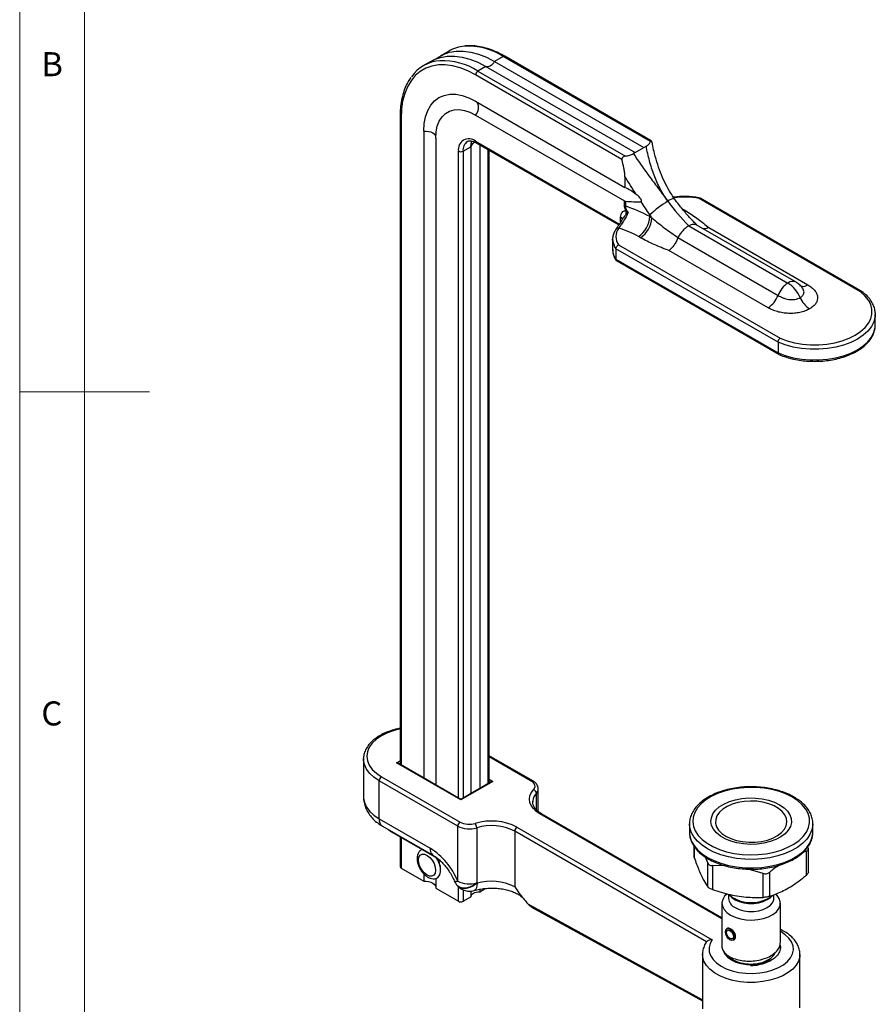
# Model space of a CAD drawing. Units: millimetres. Extents: x 5 to 296, y 5 to 205.
# Drawn here: x 5 to 71, y 58 to 134 of the extents above; entities that cross this region are included whole.
import ezdxf

# ---------------------------------------------------------------- set-up
doc = ezdxf.new("R2010")
doc.units = ezdxf.units.MM
doc.styles.add('SLDTEXTSTYLE0', font='TXT', dxfattribs={"width": 0.75})

msp = doc.modelspace()

# ---------------------------------------------------------------- linework, layer by layer
at = {"color": 7, "linetype": 'Continuous', "lineweight": 18}
for p, q in [((5, 205), (5, 5)), ((10, 200), (10, 10)), ((5, 105), (15, 105))]:
    msp.add_line(p, q, dxfattribs=at)
at = {"color": 7, "linetype": 'Continuous', "lineweight": 25}
for p, q in [((38.0385, 131.2532), (37.3771, 130.8713)), ((36.6972, 130.4788), (36.094, 130.1306)), ((42.2257, 130.8385), (41.5643, 130.4567)), ((41.5643, 130.4567), (53.0548, 123.8234)), ((53.5742, 124.2872), (42.2257, 130.8385)), ((53.6266, 124.3414), (42.3507, 130.8509)), ((40.8844, 130.0642), (40.2812, 129.716)), ((40.2812, 129.716), (51.6297, 123.1646)), ((40.8844, 130.0642), (52.3749, 123.4309)), ((51.3693, 122.9067), (40.1044, 129.4098)), ((40.1044, 127.3899), (51.5949, 120.7566)), ((34.2859, 126.1941), (34.2859, 76.3146)), ((40.1044, 126.3263), (51.5668, 119.7092)), ((36.1083, 125.0823), (36.1083, 75.2625)), ((37.0294, 124.5506), (37.0294, 74.7308)), ((39.1321, 123.5408), (39.7353, 123.889)), ((39.7353, 123.889), (39.7353, 74.0693)), ((40.1562, 124.1919), (51.1267, 117.8588)), ((40.4152, 124.0424), (40.4152, 74.4618)), ((41.1499, 74.8859), (41.1499, 123.6183)), ((52.3749, 123.4309), (53.0548, 123.8234)), ((53.0548, 123.8234), (53.238, 123.9292)), ((53.6674, 124.2333), (53.7276, 123.9503)), ((52.3749, 123.4309), (52.2498, 123.3587)), ((51.5949, 121.6007), (51.5949, 120.7566)), ((69.7365, 112.711), (57.3019, 119.8893)), ((69.8701, 112.7184), (57.4019, 119.9162)), ((51.5668, 119.3224), (51.5668, 119.7092)), ((51.6297, 119.6901), (51.6297, 119.296)), ((51.421, 118.3198), (51.4215, 118.3218)), ((53.516, 118.6276), (53.516, 118.5033)), ((53.516, 118.5033), (53.676, 118.4109)), ((56.1676, 119.0134), (56.3277, 118.921)), ((50.9202, 117.5584), (50.9171, 117.5541)), ((56.5138, 117.7932), (64.1481, 113.386)), ((64.7731, 113.4479), (57.0919, 117.8821)), ((58.0447, 117.6563), (65.6791, 113.2491)), ((52.7921, 116.88), (52.6321, 116.9724)), ((55.6725, 116.8847), (63.3827, 112.4337)), ((50.6506, 116.7569), (50.6506, 115.9404)), ((63.3848, 108.826), (50.9023, 116.0319)), ((50.9023, 116.0319), (50.9023, 115.2154)), ((51.1147, 116.3176), (63.5493, 109.1392)), ((50.6509, 115.9664), (50.6506, 115.9404)), ((62.6172, 111.4815), (54.9829, 115.8887)), ((50.9023, 115.2154), (63.3848, 108.0094)), ((50.9647, 115.0948), (63.4329, 107.8971)), ((70.8699, 111.0822), (70.8737, 110.9737)), ((70.8737, 110.1571), (70.8737, 110.9737)), ((63.3848, 108.826), (63.3848, 108.0094)), ((31.4716, 76.7403), (31.4719, 76.7705)), ((31.4716, 76.7403), (31.4716, 73.813)), ((44.5058, 75.0494), (41.1499, 76.9867)), ((38.9553, 73.5767), (34.0056, 76.4342)), ((38.9553, 73.619), (34.1306, 76.4043)), ((32.8565, 75.3626), (38.9007, 71.8734)), ((38.7239, 71.5672), (32.6798, 75.0564)), ((32.6798, 72.1292), (32.6798, 75.0564)), ((41.4302, 75.0055), (38.9553, 73.5767)), ((41.3052, 74.9756), (38.9553, 73.619)), ((44.9237, 72.6994), (44.9237, 74.4247)), ((38.9553, 73.5767), (38.9553, 73.619)), ((32.6798, 72.1292), (36.6008, 69.8656)), ((59.0676, 64.4999), (45.1791, 72.5176)), ((32.9387, 71.5569), (36.8687, 69.2882)), ((38.7239, 67.3303), (38.7239, 71.5672)), ((40.1858, 71.4377), (40.1858, 67.2008)), ((43.2864, 71.4847), (58.3124, 62.8104)), ((56.5676, 71.7434), (56.5676, 71.0901)), ((56.5685, 71.6888), (56.5676, 71.7434)), ((66.0676, 71.7434), (66.0673, 71.7162)), ((66.0676, 71.0901), (66.0676, 71.7434)), ((33.6222, 71.1275), (37.1493, 69.0914)), ((34.2859, 70.7444), (34.2859, 68.4238)), ((57.8784, 62.6526), (43.1096, 71.1785)), ((43.1096, 71.1785), (43.1096, 66.8917)), ((56.5676, 71.0901), (56.571, 70.9857)), ((66.0652, 71.0035), (66.0676, 71.0901)), ((56.9135, 70.0284), (56.9135, 69.2252)), ((65.7216, 68.0189), (65.7216, 69.8327)), ((56.9306, 69.1332), (56.9167, 69.2254)), ((57.9778, 68.7271), (57.812, 69.1646)), ((65.5753, 69.6449), (65.313, 69.5496)), ((65.5753, 67.7976), (65.5753, 69.6449)), ((34.3591, 68.3218), (36.1083, 67.312)), ((57.9778, 66.8798), (57.9778, 68.7271)), ((59.3099, 68.5105), (58.3314, 68.5231)), ((58.3314, 68.5231), (58.3314, 66.6758)), ((62.2355, 67.9199), (61.076, 68.2503)), ((36.1083, 67.8914), (36.1083, 67.312)), ((37.0294, 67.5389), (37.0294, 66.7803)), ((62.2355, 66.0726), (62.2355, 67.9199)), ((62.7184, 67.9947), (62.7184, 66.1474)), ((37.0294, 66.7803), (38.7786, 65.7705)), ((38.7152, 66.9653), (38.7188, 66.9607)), ((40.1858, 67.2008), (40.2103, 67.1581)), ((40.4152, 66.5112), (40.841, 66.7571)), ((39.1321, 65.7705), (39.7353, 66.1187)), ((39.7353, 66.5548), (39.7353, 66.1187)), ((40.4152, 66.6969), (40.4152, 66.5112)), ((59.5676, 66.2988), (59.9433, 66.0382)), ((59.5676, 66.2988), (59.5676, 66.0003)), ((63.0676, 66.0003), (63.0676, 66.2782)), ((44.3956, 65.3334), (57.5676, 58.1034)), ((59.0676, 65.628), (59.0676, 62.3196)), ((63.5676, 62.6258), (63.5676, 65.628)), ((59.5239, 63.6996), (59.4328, 63.647)), ((59.933, 62.781), (60.0277, 62.8358)), ((63.5676, 62.096), (63.5676, 62.2528)), ((57.5676, 61.6877), (57.5676, 57.4837)), ((65.0676, 57.576), (65.0676, 61.6877))]:
    msp.add_line(p, q, dxfattribs=at)
at = {"color": 8, "linetype": 'Continuous', "lineweight": 25}
for p, q in [((34.3591, 126.092), (34.3591, 76.2723)), ((40.1044, 124.3064), (51.168, 117.9195)), ((41.0766, 74.8436), (41.0766, 123.6606)), ((38.7786, 73.7211), (38.7786, 123.5408)), ((39.1321, 123.5408), (39.1321, 73.7211)), ((51.2663, 118.0721), (51.2663, 118.4532)), ((56.3277, 118.921), (56.1938, 118.8555)), ((34.0056, 76.4342), (34.2859, 76.596)), ((44.3808, 75.037), (41.1499, 76.9022)), ((34.2859, 76.3919), (34.219, 76.3532)), ((41.1499, 75.1673), (41.4302, 75.0055)), ((41.2168, 74.9245), (41.1499, 74.9632)), ((44.782, 72.8218), (44.782, 74.091)), ((59.0676, 64.4154), (45.0541, 72.5052)), ((34.3591, 70.7021), (34.3591, 68.3218)), ((56.9306, 70.0033), (56.9306, 69.1332)), ((38.7786, 65.7705), (38.7786, 66.9001)), ((39.1321, 66.6614), (39.1321, 65.7705)), ((44.1287, 65.566), (57.5676, 58.1895))]:
    msp.add_line(p, q, dxfattribs=at)
at = {"color": 7, "linetype": 'Continuous', "lineweight": 25, "flags": 128}
for points in [[(37.051, 130.6511), (37.1634, 130.7346), (37.6017, 130.9878), (38.0834, 131.1601), (38.6033, 131.2499), (39.1556, 131.256), (39.7343, 131.1784), (40.333, 131.0181), (40.9453, 130.7766), (41.5643, 130.4567)], [(36.6972, 130.4788), (36.9218, 130.5953), (37.4035, 130.7676), (37.9234, 130.8574), (38.4757, 130.8635), (39.0544, 130.7859), (39.6531, 130.6256), (40.2654, 130.3841), (40.8844, 130.0642)], [(41.5643, 130.4567), (41.4914, 130.3456), (41.4083, 130.2463), (41.3181, 130.1627), (41.2243, 130.0979), (41.1305, 130.0544), (41.0404, 130.0339), (40.9572, 130.0372), (40.8844, 130.0642)], [(40.1044, 129.4098), (39.5038, 129.7201), (38.9099, 129.9544), (38.329, 130.11), (37.7676, 130.1852), (37.2318, 130.1793), (36.7274, 130.0922), (36.2601, 129.925), (35.8348, 129.6794), (35.4564, 129.3582), (35.1288, 128.9649), (34.8558, 128.5038), (34.6403, 127.9799), (34.4847, 127.3989), (34.3906, 126.7674), (34.3591, 126.092)], [(36.1083, 125.0823), (36.1425, 125.6648), (36.2445, 126.198), (36.4125, 126.6726), (36.6437, 127.0804), (36.9341, 127.4147), (37.2787, 127.6695), (37.6717, 127.8406), (38.1063, 127.9251), (38.5752, 127.9214), (39.0701, 127.8297), (39.5828, 127.6515), (40.1044, 127.3899)], [(37.0294, 124.5506), (37.0607, 125.0378), (37.1539, 125.4791), (37.3072, 125.8652), (37.5175, 126.1885), (37.7804, 126.4423), (38.0907, 126.6215), (38.4419, 126.7223), (38.827, 126.7428), (39.238, 126.6826), (39.6668, 126.5428), (40.1044, 126.3263)], [(39.7353, 123.889), (39.7574, 124.1351), (39.8137, 124.3254)], [(50.6528, 116.6888), (50.6507, 116.7476), (50.6506, 116.7569)], [(63.5493, 109.1392), (64.0797, 108.9415), (64.6536, 108.7895), (65.2591, 108.6862), (65.884, 108.6338), (66.5154, 108.6333), (67.1405, 108.6848), (67.7465, 108.7873), (68.321, 108.9385), (68.8523, 109.1355), (69.3295, 109.3741), (69.743, 109.6496), (70.0842, 109.9564), (70.3462, 110.288), (70.5236, 110.6378), (70.6128, 110.9987), (70.612, 111.3632), (70.5213, 111.7239), (70.3424, 112.0735), (70.079, 112.4048), (69.7365, 112.711)], [(45.0541, 72.5052), (44.772, 72.6962), (44.5455, 72.9104), (44.3803, 73.1426), (44.2805, 73.3868), (44.2487, 73.6372), (44.2856, 73.8872), (44.3904, 74.1308), (44.5603, 74.3619)], [(44.5603, 74.3619), (44.6221, 74.4459), (44.6602, 74.5344), (44.6736, 74.6254), (44.6621, 74.7164), (44.6258, 74.8052), (44.5657, 74.8897), (44.4834, 74.9676), (44.3808, 75.037)], [(64.4986, 73.785), (64.0247, 74.0226), (63.4981, 74.22), (62.929, 74.373), (62.3286, 74.4789), (61.7085, 74.5355), (61.0807, 74.5417), (60.4576, 74.4974), (59.8513, 74.4035), (59.2734, 74.2618), (58.7354, 74.075), (58.2476, 73.8469), (57.8196, 73.5818), (57.4596, 73.2848), (57.1748, 72.9618), (56.9706, 72.6191), (56.851, 72.2633), (56.8183, 71.9014), (56.8732, 71.5404), (57.0146, 71.1872), (57.2398, 70.8489), (57.5443, 70.532), (57.9223, 70.2426), (58.3663, 69.9864), (58.8678, 69.7684), (59.417, 69.5928), (60.0032, 69.463), (60.6149, 69.3816), (61.2404, 69.3501), (61.8673, 69.3692), (62.4835, 69.4384), (63.0771, 69.5565), (63.6364, 69.7211), (64.1505, 69.9291), (64.6096, 70.1764), (65.0045, 70.4581), (65.3277, 70.7688), (65.5728, 71.1025), (65.7352, 71.4526), (65.8115, 71.8123), (65.8003, 72.1747), (65.7019, 72.5326), (65.5182, 72.8792), (65.2527, 73.2076), (64.9106, 73.5115), (64.4986, 73.785)], [(63.509, 73.2133), (63.848, 72.9813), (64.1143, 72.7196), (64.3, 72.4356), (64.4, 72.1376), (64.4114, 71.8341), (64.3337, 71.5339), (64.1692, 71.2456), (63.9227, 70.9775), (63.6013, 70.7373), (63.2141, 70.5319), (62.7725, 70.3672), (62.2889, 70.248), (61.7774, 70.1777), (61.2527, 70.1583), (60.7298, 70.1904), (60.2239, 70.273), (59.7494, 70.4038), (59.32, 70.579), (58.9481, 70.7935), (58.6444, 71.0413), (58.4176, 71.3151), (58.2742, 71.6072), (58.2183, 71.909), (58.2516, 72.2119), (58.3731, 72.5072), (58.5793, 72.7865), (58.8643, 73.0415), (59.2199, 73.2651), (59.6358, 73.4508), (60.1001, 73.5933), (60.5994, 73.6884), (61.1194, 73.7334), (61.6451, 73.7271), (62.1613, 73.6695), (62.6533, 73.5624), (63.1069, 73.4089), (63.509, 73.2133)], [(44.5021, 73.4988), (44.4987, 73.4322), (44.4987, 73.4236)], [(59.3736, 70.7838), (59.7522, 70.6014), (60.181, 70.4611), (60.6464, 70.3671), (61.1334, 70.3227), (61.6263, 70.3292), (62.1093, 70.3863), (62.5668, 70.4924), (62.9841, 70.6439), (63.348, 70.8359), (63.6465, 71.0624), (63.8702, 71.3161), (64.0118, 71.5887), (64.0669, 71.8715), (64.0336, 72.1555), (63.913, 72.4314), (63.709, 72.6905), (63.4281, 72.9244), (63.0794, 73.1256), (62.674, 73.2877), (62.2251, 73.4053), (61.747, 73.4747), (61.2551, 73.4938), (60.7652, 73.4619), (60.293, 73.3799), (59.8538, 73.2506), (59.4616, 73.0782), (59.1291, 72.868), (58.8669, 72.627), (58.6835, 72.3628), (58.5848, 72.084), (58.5739, 71.7994), (58.6511, 71.5183), (58.8141, 71.2497), (59.0575, 71.0022), (59.3736, 70.7838)], [(35.9803, 69.7663), (35.9012, 69.7301), (35.8233, 69.6709)], [(36.376, 69.3118), (36.5801, 69.1497), (36.7623, 68.9295), (36.9048, 68.6729), (36.9937, 68.4049), (37.0202, 68.1518), (36.9818, 67.9383), (36.8823, 67.7854), (36.7313, 67.708), (36.5436, 67.7137), (36.3377, 67.8019), (36.1337, 67.964), (35.9514, 68.1842), (35.8089, 68.4408), (35.72, 68.7088), (35.6935, 68.9619), (35.7319, 69.1754), (35.8314, 69.3283), (35.9824, 69.4057), (36.1701, 69.4001), (36.376, 69.3118)], [(37.0604, 67.5393), (37.0616, 67.5397), (37.2301, 67.6391), (37.3464, 67.8137), (37.4019, 68.0508), (37.3924, 68.3327), (37.3188, 68.6384), (37.1863, 68.9453), (37.0725, 69.1357)], [(36.1083, 67.312), (36.2974, 67.3162), (36.4829, 67.2949), (36.6547, 67.2491), (36.8033, 67.1815), (36.9205, 67.0957), (36.9997, 66.9966), (37.0294, 66.9252)], [(39.7353, 66.1187), (39.7484, 66.1953), (39.7871, 66.2689), (39.8499, 66.3368), (39.9345, 66.3963), (40.0375, 66.4451), (40.155, 66.4814), (40.2826, 66.5037), (40.4152, 66.5112)], [(59.4567, 66.3582), (59.2728, 66.17), (59.1257, 65.9213), (59.0683, 65.6606), (59.103, 65.3985), (59.2284, 65.1459), (59.4393, 64.9129), (59.7271, 64.7093)], [(59.7271, 64.7093), (60.08, 64.5433), (60.4836, 64.4217), (60.9213, 64.3494), (61.3752, 64.3296), (61.8268, 64.3628), (62.2576, 64.4479), (62.6498, 64.5813), (62.9876, 64.7576), (63.2569, 64.9694), (63.4469, 65.2083), (63.5496, 65.4643), (63.561, 65.727), (63.4806, 65.9857), (63.3116, 66.2298), (63.2037, 66.3363)], [(59.7563, 66.1564), (59.8361, 66.0749), (60.0805, 65.8981)], [(60.0805, 65.8981), (60.387, 65.7571), (60.7401, 65.659), (61.1222, 65.6087), (61.514, 65.6088), (61.8961, 65.6592), (62.2491, 65.7574), (62.5554, 65.8985), (62.7996, 66.0754), (62.8789, 66.1564)], [(60.0805, 65.2857), (60.387, 65.1447), (60.7401, 65.0466), (61.1222, 64.9963), (61.514, 64.9964), (61.8961, 65.0468), (62.2491, 65.145), (62.5554, 65.2861), (62.7996, 65.463), (62.9695, 65.6669), (63.0566, 65.8875), (63.0676, 66.0003)], [(60.0365, 63.01), (60.0096, 62.8693), (59.9329, 62.781), (59.8182, 62.7587), (59.6829, 62.8057), (59.5475, 62.9149), (59.4328, 63.0696), (59.3561, 63.2463), (59.3292, 63.4181), (59.3561, 63.5588), (59.4328, 63.647), (59.5475, 63.6693), (59.6829, 63.6223), (59.8182, 63.5131), (59.9329, 63.3584), (60.0096, 63.1817), (60.0365, 63.01)], [(59.9481, 63.061), (59.9279, 62.9554), (59.8704, 62.8893), (59.7844, 62.8726), (59.6829, 62.9078), (59.5814, 62.9897), (59.4953, 63.1057), (59.4378, 63.2382), (59.4176, 63.367), (59.4378, 63.4726), (59.4953, 63.5387), (59.5814, 63.5555), (59.6829, 63.5202), (59.7844, 63.4383), (59.8704, 63.3223), (59.9279, 63.1898), (59.9481, 63.061)]]:
    msp.add_lwpolyline(points, dxfattribs=at)
at = {"color": 8, "linetype": 'Continuous', "lineweight": 25, "flags": 128}
for points in [[(36.1083, 125.0823), (36.2974, 125.0865), (36.4829, 125.0651), (36.6547, 125.0194), (36.8033, 124.9518), (36.9205, 124.866), (36.9997, 124.7668), (37.0317, 124.6865)], [(55.9979, 119.1152), (56.0044, 119.1112), (56.1676, 119.0134)], [(70.8737, 110.9737), (70.8628, 110.7896), (70.7694, 110.4072), (70.5823, 110.0364), (70.3054, 109.6849), (69.9442, 109.3599), (69.5063, 109.068), (69.0006, 108.8152), (68.4376, 108.6067), (67.8287, 108.4468), (67.1865, 108.3388), (66.5241, 108.2849), (65.8552, 108.2862), (65.1934, 108.3426), (64.5525, 108.4531), (63.9454, 108.6153), (63.3848, 108.826)], [(63.3848, 108.0094), (63.9454, 107.7988), (64.5525, 107.6366), (65.1934, 107.5261), (65.8552, 107.4696), (66.5241, 107.4683), (67.1865, 107.5222), (67.8287, 107.6303), (68.4376, 107.7901), (69.0006, 107.9986), (69.5063, 108.2514), (69.9442, 108.5433), (70.3054, 108.8684), (70.5823, 109.2199), (70.7694, 109.5906), (70.8628, 109.973), (70.8737, 110.1571)], [(34.2859, 79.0496), (33.8374, 78.9376), (33.3189, 78.7542), (32.8565, 78.5262), (32.4616, 78.2593), (32.1439, 77.96), (31.9112, 77.6357), (31.7693, 77.2944), (31.7216, 76.9444), (31.7693, 76.5945), (31.9112, 76.2532), (32.1439, 75.9289), (32.4616, 75.6296), (32.8565, 75.3626)], [(32.6798, 75.0564), (32.2776, 75.3262), (31.9496, 75.6276), (31.7031, 75.9538), (31.5435, 76.2976), (31.4745, 76.6512), (31.4716, 76.7403)], [(31.4716, 73.813), (31.4745, 73.724), (31.5435, 73.3703), (31.7031, 73.0265), (31.9496, 72.7003), (32.2776, 72.399), (32.6798, 72.1292)], [(66.0673, 71.7162), (66.0649, 71.6505), (65.9987, 71.2782), (65.8454, 70.9146), (65.6078, 70.5664), (65.2902, 70.2401), (64.8986, 69.9418), (64.4403, 69.6771), (63.9239, 69.4509), (63.3589, 69.2674), (62.7559, 69.13), (62.126, 69.0413), (61.4811, 69.0029), (60.8332, 69.0155), (60.1943, 69.079), (59.5763, 69.1921), (58.9908, 69.3528), (58.4486, 69.5579), (57.9598, 69.8038), (57.5336, 70.0858), (57.1779, 70.3987), (56.8993, 70.7367), (56.703, 71.0933), (56.5926, 71.4621), (56.5685, 71.6888)], [(56.571, 70.9857), (56.5926, 70.8089), (56.703, 70.4401), (56.8993, 70.0834), (57.1779, 69.7455), (57.5336, 69.4326), (57.9598, 69.1506), (58.4486, 68.9047), (58.9908, 68.6995), (59.5763, 68.5389), (60.1943, 68.4258), (60.8332, 68.3623), (61.4811, 68.3496), (62.126, 68.388), (62.7559, 68.4767), (63.3589, 68.6141), (63.9239, 68.7977), (64.4403, 69.0239), (64.8986, 69.2886), (65.2902, 69.5869), (65.6078, 69.9132), (65.8454, 70.2614), (65.9987, 70.625), (66.0649, 70.9973), (66.0652, 71.0035)], [(40.1858, 67.2008), (39.9253, 66.9973), (39.6422, 66.8535), (39.3568, 66.7798), (39.0891, 66.7813), (38.8582, 66.8579), (38.7147, 66.9661)], [(40.2103, 67.1581), (39.9458, 66.9626), (39.6603, 66.8259), (39.3737, 66.7573), (39.1061, 66.7618), (38.876, 66.839), (38.7183, 66.9621)], [(40.2103, 67.1581), (40.1994, 66.9713), (40.1672, 66.8165), (40.1149, 66.6995), (40.0445, 66.6248), (39.9955, 66.6018)], [(58.3124, 62.8104), (58.1489, 62.513), (58.073, 62.2041), (58.0868, 61.8923), (58.1899, 61.586), (58.3796, 61.2939), (58.6504, 61.0239), (58.995, 60.7836), (59.4039, 60.5796), (59.8656, 60.4175), (60.3675, 60.3018), (60.8956, 60.2357), (61.4354, 60.221), (61.972, 60.2582), (62.4905, 60.3463), (62.9765, 60.4826), (63.4167, 60.6636), (63.7988, 60.8842), (64.1123, 61.1383), (64.3486, 61.4189), (64.501, 61.7182), (64.5654, 62.028), (64.5401, 62.3396), (64.4256, 62.6445), (64.2252, 62.9342), (63.9444, 63.2008), (63.591, 63.4368), (63.5676, 63.4499)], [(65.0675, 61.6758), (65.0546, 61.5074), (64.9606, 61.1744), (64.7783, 60.8539), (64.5118, 60.5536), (64.1678, 60.2809), (63.7545, 60.0423), (63.2821, 59.8437), (62.762, 59.6899), (62.2067, 59.5846), (61.6299, 59.5304), (61.0455, 59.5286), (60.4677, 59.5792), (59.9105, 59.6811), (59.3875, 59.8316), (58.9114, 60.0273), (58.4937, 60.2633), (58.1447, 60.5339), (57.8726, 60.8325), (57.6843, 61.1519), (57.5842, 61.4843), (57.5677, 61.7068)], [(61.8582, 60.9096), (61.4288, 60.8709), (60.9852, 60.8844), (60.556, 60.9507), (60.1602, 61.0672), (59.815, 61.2286), (59.5354, 61.4279), (59.3337, 61.6564), (59.24, 61.8382)]]:
    msp.add_lwpolyline(points, dxfattribs=at)
at = {"color": 7, "linetype": 'Continuous', "lineweight": 25}
for centre, radius, start, end in [((39.4973, 128.7013), 2.9394, 95.012979, 119.754077), ((37.5614, 127.5893), 2.93, 93.996817, 145.241697), ((40.4882, 129.3923), 0.3842, 122.605478, 177.394522), ((39.5868, 123.6719), 0.8188, 50.796715, 189.214037), ((38.9553, 123.8819), 0.3843, 242.609672, 297.390328), ((51.7102, 119.5755), 0.2909, 240.475271, 253.938407), ((49.215, 110.9089), 8.7277, 60.475271, 73.938407), ((58.2923, 113.8198), 6.777, 120.016641, 134.811512), ((67.8698, 129.086), 16.0152, 215.93184, 224.840078), ((51.053, 118.8024), 0.6414, 348.991848, 14.344965), ((51.597, 118.5906), 1.921, 302.605478, 357.394522), ((51.757, 118.4982), 1.921, 302.605478, 357.394522), ((68.9569, 129.8607), 19.0946, 216.035246, 216.843654), ((51.9882, 116.9614), 1.0852, 142.997199, 216.392419), ((49.0683, 110.687), 7.2254, 60.446401, 73.489815), ((65.1828, 111.7705), 1.9185, 122.637971, 159.772886), ((62.8381, 111.3275), 2.44, 22.662909, 57.526843), ((61.5825, 113.097), 1.9185, 302.637971, 339.772886), ((66.8364, 112.997), 1.8928, 202.662909, 237.526843), ((33.0636, 75.039), 0.3842, 122.605478, 177.394522), ((44.4739, 74.065), 0.3092, 4.827474, 73.763002), ((39.1077, 71.5498), 0.3842, 122.605478, 177.394522), ((39.6151, 73.3108), 1.9581, 242.926033, 286.943681), ((39.6137, 73.2683), 1.5665, 242.926033, 286.943681), ((41.3257, 67.6489), 4.3079, 62.926033, 106.943681), ((39.63, 71.4304), 0.5558, 0.752236, 37.632813), ((41.3271, 67.6914), 3.9163, 62.926033, 106.943681), ((43.4934, 71.161), 0.3842, 122.605478, 177.394522), ((33.6456, 65.2342), 5.4939, 22.428697, 57.458122), ((35.8468, 68.1973), 1.5618, 353.055762, 35.888199), ((34.411, 68.4363), 0.1257, 185.694799, 245.625342), ((39.6078, 67.8406), 1.25, 203.50942, 224.396523), ((39.6445, 67.8015), 1.25, 222.023747, 286.332088), ((39.6151, 69.0739), 1.9581, 242.926033, 286.943681), ((41.3274, 63.4059), 3.9149, 62.920295, 106.579691), ((60.4247, 66.0741), 0.8603, 184.925645, 246.417045), ((61.3176, 68.4202), 2.75, 240.017263, 260.331459), ((61.3176, 68.4202), 2.75, 279.668541, 305.697745), ((38.9553, 66.1117), 0.3843, 242.609672, 297.390328), ((61.3176, 68.4519), 2.7813, 260.441337, 279.558663)]:
    msp.add_arc(centre, radius, start, end, dxfattribs=at)
at = {"color": 8, "linetype": 'Continuous', "lineweight": 25}
for centre, radius, start, end in [((39.516, 126.6403), 4.9968, 57.160632, 93.161243), ((37.5083, 125.3005), 5.2139, 57.871756, 91.660438), ((42.2989, 130.7363), 0.1257, 65.692881, 125.617577), ((39.4516, 126.9124), 0.8773, 318.077717, 27.493796), ((34.4055, 126.2026), 0.1198, 184.043447, 247.26226), ((39.9278, 123.6288), 0.8005, 124.878248, 186.311197), ((40.1647, 123.8004), 0.4384, 101.054714, 168.341558), ((40.2269, 124.2929), 0.1232, 173.701152, 234.986667), ((55.3804, 119.1697), 0.7053, 87.607861, 132.708241), ((56.1851, 114.9198), 5.0935, 77.333997, 99.122758), ((51.1417, 118.2005), 0.2818, 21.930355, 63.743674), ((51.0635, 117.4335), 0.1901, 72.206771, 138.931803), ((51.898, 116.786), 1.249, 184.46558, 217.13862), ((51.8815, 115.9615), 1.231, 180.981773, 217.306409), ((64.5106, 112.9114), 0.5972, 63.903857, 127.375149), ((65.3172, 113.7216), 0.5952, 243.182349, 307.448873), ((44.4533, 74.9416), 0.1199, 64.041648, 127.253587), ((44.437, 74.4342), 0.4866, 315.154879, 359.739432), ((45.5134, 73.383), 1.018, 135.93159, 173.469464), ((33.2722, 72.0525), 0.5974, 172.624547, 236.063273), ((45.1274, 72.403), 0.1257, 65.692881, 125.617577), ((33.8406, 71.5029), 0.4343, 218.547416, 239.811857), ((38.6048, 67.6039), 0.2984, 241.2813, 293.526419)]:
    msp.add_arc(centre, radius, start, end, dxfattribs=at)
at = {"color": 7, "linetype": 'Continuous', "lineweight": 25}
for centre, start_param, end_param in [((34.0056, 76.3321), 0.7854794, 1.5707963), ((41.4302, 74.9034), 1.5707963, 2.3561132)]:
    msp.add_ellipse(centre, major_axis=(0.1768, 0), ratio=0.5773815, start_param=start_param, end_param=end_param, dxfattribs=at)
for points, knots in [([(42.3507, 130.8509), (42.2481, 130.9083), (41.9509, 131.0745), (41.4589, 131.2987), (40.8806, 131.4989), (40.314, 131.624), (39.7855, 131.6802), (39.4588, 131.6571), (39.3069, 131.6464)], [0, 0, 0, 0, 0.0977801, 0.2833506, 0.4690168, 0.6544675, 0.8393765, 1, 1, 1, 1]), ([(35.1084, 129.2069), (35.0426, 129.1134), (34.8779, 128.8795), (34.6734, 128.4409), (34.4894, 127.904), (34.3633, 127.3162), (34.2962, 126.7432), (34.289, 126.3579), (34.2859, 126.1941)], [0, 0, 0, 0, 0.122231, 0.305619, 0.4902887, 0.6759654, 0.8622842, 1, 1, 1, 1]), ([(39.4724, 124.2808), (39.5095, 124.3002), (39.5866, 124.3405), (39.7503, 124.343), (39.9451, 124.3007), (40.0875, 124.2273), (40.1562, 124.1919)], [0, 0, 0, 0, 0.2445798, 0.5089354, 0.763411, 1, 1, 1, 1]), ([(53.238, 123.9292), (53.3231, 123.9783), (53.3926, 124.0337), (53.4769, 124.1247), (53.5017, 124.1565), (53.5434, 124.2209), (53.5605, 124.2538), (53.5742, 124.2872)], [0, 0, 0, 0, 0.5, 0.5, 0.75, 0.75, 1, 1, 1, 1]), ([(54.9021, 119.6879), (54.6761, 119.9985), (54.478, 120.3229), (54.1265, 120.9949), (53.9733, 121.3424), (53.7715, 121.8786), (53.7089, 122.0599), (53.5923, 122.4271), (53.5383, 122.6132), (53.3895, 123.1729), (53.3071, 123.5497), (53.238, 123.9292)], [0, 0, 0, 0, 0.25, 0.25, 0.5, 0.5, 0.625, 0.625, 0.75, 0.75, 1, 1, 1, 1]), ([(53.6674, 124.2333), (53.6603, 124.2653), (53.6532, 124.2923), (53.6389, 124.3295), (53.6316, 124.3399), (53.6161, 124.3458), (53.6078, 124.3417), (53.591, 124.3224), (53.5824, 124.3071), (53.5742, 124.2872)], [0, 0, 0, 0, 0.25, 0.25, 0.5, 0.5, 0.75, 0.75, 1, 1, 1, 1]), ([(55.4212, 119.8813), (55.3215, 120.0202), (55.0734, 120.3661), (54.7385, 120.9796), (54.401, 121.7167), (54.1112, 122.5168), (53.888, 123.2689), (53.7828, 123.7551), (53.74, 123.9531)], [0, 0, 0, 0, 0.1166491, 0.2904895, 0.4729839, 0.664196, 0.8632561, 1, 1, 1, 1]), ([(51.6297, 123.1646), (51.5951, 123.1599), (51.5617, 123.1507), (51.4971, 123.1232), (51.4664, 123.1049), (51.4136, 123.0596), (51.3916, 123.0325), (51.3656, 122.9719), (51.3622, 122.9387), (51.3693, 122.9067)], [0, 0, 0, 0, 0.25, 0.25, 0.5, 0.5, 0.75, 0.75, 1, 1, 1, 1]), ([(51.5949, 121.6007), (51.5949, 121.6519), (51.5914, 121.7043), (51.5813, 121.8101), (51.5745, 121.8637), (51.551, 122.0253), (51.5314, 122.1344), (51.4678, 122.4634), (51.4189, 122.685), (51.3693, 122.9067)], [0, 0, 0, 0, 0.125, 0.125, 0.25, 0.25, 0.5, 0.5, 1, 1, 1, 1]), ([(51.6297, 123.1646), (51.7448, 123.1804), (51.8585, 123.2046), (52.0151, 123.2528), (52.0654, 123.271), (52.1615, 123.3116), (52.2074, 123.3342), (52.2498, 123.3587)], [0, 0, 0, 0, 0.5, 0.5, 0.75, 0.75, 1, 1, 1, 1]), ([(52.2498, 123.3587), (52.4457, 123.0517), (52.6533, 122.7459), (53.0861, 122.1319), (53.3085, 121.8276), (53.7595, 121.22), (53.9881, 120.9167), (54.4461, 120.3064), (54.6755, 119.9994), (54.9021, 119.6879)], [0, 0, 0, 0, 0.25, 0.25, 0.5, 0.5, 0.75, 0.75, 1, 1, 1, 1]), ([(52.4636, 120.2158), (52.328, 120.3197), (52.1875, 120.4158), (51.8978, 120.596), (51.7483, 120.6799), (51.5949, 120.7566)], [0, 0, 0, 0, 0.5, 0.5, 1, 1, 1, 1]), ([(52.8311, 119.657), (52.842, 119.6598), (52.852, 119.6648), (52.8677, 119.6807), (52.8732, 119.6919), (52.8773, 119.7182), (52.8761, 119.7332), (52.8693, 119.7633), (52.8639, 119.7784), (52.8446, 119.8225), (52.8274, 119.8509), (52.7901, 119.9046), (52.7697, 119.9304), (52.7053, 120.005), (52.6592, 120.0504), (52.5637, 120.1365), (52.5142, 120.177), (52.4636, 120.2158)], [0, 0, 0, 0, 0.0625, 0.0625, 0.125, 0.125, 0.1875, 0.1875, 0.25, 0.25, 0.375, 0.375, 0.5, 0.5, 0.75, 0.75, 1, 1, 1, 1]), ([(57.419, 119.9144), (57.3354, 119.9333), (57.0936, 119.9882), (56.6742, 120.0448), (56.1675, 120.0655), (55.7193, 120.0479), (55.4519, 120.0044), (55.3476, 119.9875)], [0, 0, 0, 0, 0.1270263, 0.3670469, 0.6069446, 0.8468239, 1, 1, 1, 1]), ([(57.1275, 117.8616), (57.0415, 117.9479), (56.7596, 118.231), (56.294, 118.7472), (55.8083, 119.3372), (55.5217, 119.7235), (55.4107, 119.8733)], [0, 0, 0, 0, 0.1427135, 0.4679659, 0.7938141, 1, 1, 1, 1]), ([(57.3019, 119.8893), (57.3024, 119.8897), (57.3136, 119.8995), (57.3403, 119.9176), (57.3753, 119.9286), (57.3934, 119.9176), (57.4003, 119.9134)], [0, 0, 0, 0, 0.0126549, 0.3078135, 0.734879, 1, 1, 1, 1]), ([(51.6744, 118.9613), (51.643, 119.0209), (51.616, 119.0828), (51.5871, 119.1757), (51.5796, 119.2065), (51.5695, 119.2658), (51.5668, 119.2946), (51.5668, 119.3224)], [0, 0, 0, 0, 0.5, 0.5, 0.75, 0.75, 1, 1, 1, 1]), ([(51.6297, 119.6901), (51.8499, 119.672), (52.0605, 119.6575), (52.3627, 119.6422), (52.4611, 119.6381), (52.6045, 119.6369), (52.6516, 119.6373), (52.7437, 119.6422), (52.7893, 119.6461), (52.8311, 119.657)], [0, 0, 0, 0, 0.5, 0.5, 0.75, 0.75, 0.875, 0.875, 1, 1, 1, 1]), ([(51.6297, 119.296), (51.6297, 119.2596), (51.6362, 119.221), (51.66, 119.1408), (51.6767, 119.101), (51.7161, 119.0229), (51.7389, 118.9848), (51.7872, 118.9117), (51.8129, 118.8764), (51.8399, 118.842)], [0, 0, 0, 0, 0.25, 0.25, 0.5, 0.5, 0.75, 0.75, 1, 1, 1, 1]), ([(51.4284, 118.3396), (51.4054, 118.2985), (51.3272, 118.1585), (51.1834, 117.9413), (51.0295, 117.7142), (50.9531, 117.6055), (50.92, 117.5586)], [0, 0, 0, 0, 0.1311367, 0.4468916, 0.7609554, 1, 1, 1, 1]), ([(51.8399, 118.842), (51.8213, 118.7842), (51.7992, 118.7266), (51.7493, 118.6116), (51.7213, 118.5537), (51.631, 118.3817), (51.5641, 118.2715), (51.4246, 118.0556), (51.3556, 117.9553), (51.2587, 117.8152), (51.2277, 117.7706), (51.1711, 117.6881), (51.1451, 117.6498), (51.1216, 117.6145)], [0, 0, 0, 0, 0.125, 0.125, 0.25, 0.25, 0.5, 0.5, 0.75, 0.75, 0.875, 0.875, 1, 1, 1, 1]), ([(51.2663, 118.4532), (51.2663, 118.5314), (51.2762, 118.6017), (51.3044, 118.6965), (51.3161, 118.7264), (51.3437, 118.7814), (51.3594, 118.8065), (51.4123, 118.8743), (51.4555, 118.9105), (51.5295, 118.9463), (51.5558, 118.9552), (51.6124, 118.9653), (51.6424, 118.9664), (51.6744, 118.9613)], [0, 0, 0, 0, 0.25, 0.25, 0.375, 0.375, 0.5, 0.5, 0.75, 0.75, 0.875, 0.875, 1, 1, 1, 1]), ([(51.6744, 118.9613), (51.7, 118.9422), (51.7272, 118.922), (51.7826, 118.8816), (51.8111, 118.8615), (51.8399, 118.842)], [0, 0, 0, 0, 0.5, 0.5, 1, 1, 1, 1]), ([(51.6826, 118.6799), (51.7099, 118.7033), (51.737, 118.7296), (51.7894, 118.7844), (51.815, 118.8131), (51.8399, 118.842)], [0, 0, 0, 0, 0.5, 0.5, 1, 1, 1, 1]), ([(53.676, 118.4109), (53.9877, 118.1339), (54.3159, 117.8721), (54.9886, 117.3715), (55.3333, 117.1329), (55.681, 116.904)], [0, 0, 0, 0, 0.5, 0.5, 1, 1, 1, 1]), ([(56.3277, 118.921), (56.6581, 118.7302), (56.9577, 118.5256), (57.522, 118.1003), (57.7863, 117.8796), (58.0447, 117.6563)], [0, 0, 0, 0, 0.5, 0.5, 1, 1, 1, 1]), ([(50.9171, 117.5542), (50.8815, 117.4999), (50.7818, 117.3475), (50.6833, 117.0805), (50.6369, 116.8366), (50.6566, 116.7042), (50.6604, 116.6785)], [0, 0, 0, 0, 0.2002521, 0.5614959, 0.9147018, 1, 1, 1, 1]), ([(56.5138, 117.7932), (56.4369, 117.7488), (56.3599, 117.695), (56.2445, 117.6007), (56.2057, 117.5667), (56.1301, 117.4957), (56.0932, 117.4586), (55.9848, 117.3428), (55.9149, 117.2583), (55.8202, 117.1283), (55.7902, 117.0843), (55.7332, 116.995), (55.7061, 116.9494), (55.681, 116.904)], [0, 0, 0, 0, 0.25, 0.25, 0.375, 0.375, 0.5, 0.5, 0.75, 0.75, 0.875, 0.875, 1, 1, 1, 1]), ([(56.5138, 117.7932), (56.6093, 117.8385), (56.8003, 117.9291), (56.9977, 117.941), (57.0656, 117.8838), (57.0836, 117.8686)], [0, 0, 0, 0, 0.4235634, 0.847021, 1, 1, 1, 1]), ([(58.0447, 117.6563), (58.0427, 117.6553), (57.9227, 117.5989), (57.7725, 117.5411), (57.6547, 117.564), (57.6369, 117.5675)], [0, 0, 0, 0, 0.0146291, 0.8508645, 1, 1, 1, 1]), ([(54.9829, 115.8887), (54.596, 116.0379), (54.2137, 116.1905), (53.4771, 116.5162), (53.1226, 116.6892), (52.7921, 116.88)], [0, 0, 0, 0, 0.5, 0.5, 1, 1, 1, 1]), ([(55.6725, 116.8847), (55.6373, 116.7819), (55.595, 116.6816), (55.5213, 116.535), (55.4947, 116.4865), (55.4394, 116.3933), (55.4106, 116.3483), (55.3206, 116.2185), (55.2551, 116.1377), (55.1549, 116.0329), (55.1211, 116.0005), (55.0697, 115.9557), (55.0525, 115.9414), (55.0178, 115.914), (55.0001, 115.9009), (54.9829, 115.8887)], [0, 0, 0, 0, 0.25, 0.25, 0.375, 0.375, 0.5, 0.5, 0.75, 0.75, 0.875, 0.875, 0.9375, 0.9375, 1, 1, 1, 1]), ([(50.9023, 116.0319), (50.9023, 116.0592), (50.9079, 116.0881), (50.9295, 116.1461), (50.9454, 116.1749), (50.9847, 116.2275), (51.0084, 116.2516), (51.0592, 116.2911), (51.0873, 116.3071), (51.1147, 116.3176)], [0, 0, 0, 0, 0.25, 0.25, 0.5, 0.5, 0.75, 0.75, 1, 1, 1, 1]), ([(50.6609, 115.9707), (50.6581, 115.9096), (50.6506, 115.7436), (50.7272, 115.4767), (50.8383, 115.2541), (50.922, 115.1366), (50.9401, 115.1113)], [0, 0, 0, 0, 0.2035661, 0.5530401, 0.9037712, 1, 1, 1, 1]), ([(50.9662, 115.0976), (50.9597, 115.1005), (50.9354, 115.1109), (50.9097, 115.151), (50.9048, 115.1939), (50.9023, 115.2154)], [0, 0, 0, 0, 0.1564485, 0.578164, 1, 1, 1, 1]), ([(65.229, 113.0486), (65.2071, 113.0788), (65.1197, 113.1989), (64.9603, 113.3303), (64.8202, 113.4183), (64.7731, 113.4479)], [0, 0, 0, 0, 0.1822462, 0.7251695, 1, 1, 1, 1]), ([(65.6791, 113.2491), (65.7851, 113.1879), (65.8814, 113.1226), (66.0542, 112.9838), (66.1309, 112.9102), (66.2614, 112.7542), (66.3134, 112.6742), (66.3902, 112.5099), (66.4151, 112.4256), (66.4347, 112.2524), (66.429, 112.1667), (66.3977, 112.0399), (66.3835, 111.9979), (66.3471, 111.9144), (66.3248, 111.8727), (66.2472, 111.7514), (66.1813, 111.6747), (66.0613, 111.566), (66.0175, 111.5307), (65.9234, 111.4631), (65.8733, 111.4308), (65.8201, 111.4001)], [0, 0, 0, 0, 0.125, 0.125, 0.25, 0.25, 0.375, 0.375, 0.5, 0.5, 0.625, 0.625, 0.6875, 0.6875, 0.75, 0.75, 0.875, 0.875, 0.9375, 0.9375, 1, 1, 1, 1]), ([(63.3827, 112.4337), (63.4396, 112.4009), (63.4993, 112.3686), (63.625, 112.3062), (63.6913, 112.2759), (63.8299, 112.2208), (63.9016, 112.1962), (64.0512, 112.1553), (64.1298, 112.1389), (64.2873, 112.1173), (64.3669, 112.1119), (64.5278, 112.1127), (64.6065, 112.1189), (64.7586, 112.1428), (64.8331, 112.1608), (64.9696, 112.2067), (65.0325, 112.2346), (65.0897, 112.2676)], [0, 0, 0, 0, 0.125, 0.125, 0.25, 0.25, 0.375, 0.375, 0.5, 0.5, 0.625, 0.625, 0.75, 0.75, 0.875, 0.875, 1, 1, 1, 1]), ([(69.7365, 112.711), (69.7375, 112.7115), (69.7516, 112.7185), (69.7867, 112.7313), (69.8374, 112.7357), (69.8655, 112.7189), (69.8785, 112.7111)], [0, 0, 0, 0, 0.01976936, 0.26185724, 0.65527687, 1, 1, 1, 1]), ([(70.8618, 111.0935), (70.8618, 111.1263), (70.8619, 111.2821), (70.783, 111.5574), (70.626, 111.91), (70.388, 112.2446), (70.1331, 112.5116), (69.9445, 112.6586), (69.8781, 112.7104)], [0, 0, 0, 0, 0.0547457, 0.2595733, 0.4651333, 0.6734376, 0.8850135, 1, 1, 1, 1]), ([(65.8201, 111.4001), (65.7139, 111.3388), (65.5982, 111.2852), (65.4111, 111.216), (65.3465, 111.1948), (65.2124, 111.1563), (65.1436, 111.1391), (64.9347, 111.0944), (64.7912, 111.0734), (64.5694, 111.0548), (64.4945, 111.0509), (64.3458, 111.0476), (64.2717, 111.0481), (64.1239, 111.0535), (64.0502, 111.0584), (63.9031, 111.0724), (63.8295, 111.0816), (63.6136, 111.1151), (63.4749, 111.1453), (63.2071, 111.2198), (63.0777, 111.2646), (62.8364, 111.3647), (62.7231, 111.4204), (62.6172, 111.4815)], [0, 0, 0, 0, 0.125, 0.125, 0.1875, 0.1875, 0.25, 0.25, 0.375, 0.375, 0.4375, 0.4375, 0.5, 0.5, 0.5625, 0.5625, 0.625, 0.625, 0.75, 0.75, 0.875, 0.875, 1, 1, 1, 1]), ([(63.4417, 107.8943), (63.5056, 107.8667), (63.7339, 107.7682), (64.1588, 107.6277), (64.7225, 107.4908), (65.3119, 107.3994), (65.9156, 107.3539), (66.5241, 107.355), (67.1273, 107.4027), (67.7152, 107.4964), (68.2783, 107.6347), (68.8073, 107.8159), (69.2934, 108.0375), (69.7284, 108.2969), (70.1045, 108.5906), (70.4135, 108.9145), (70.6504, 109.2629), (70.8023, 109.6285), (70.8736, 109.9219), (70.8664, 110.0898), (70.8645, 110.1323)], [0, 0, 0, 0, 0.0233161, 0.0832798, 0.14318, 0.2030083, 0.2627876, 0.3225476, 0.3823203, 0.4421285, 0.5020064, 0.561987, 0.6220985, 0.6823519, 0.7427182, 0.8030279, 0.8629763, 0.9221635, 0.980319, 1, 1, 1, 1]), ([(63.3848, 108.826), (63.3848, 108.8529), (63.3891, 108.8823), (63.4056, 108.9427), (63.4179, 108.9734), (63.4482, 109.0312), (63.4665, 109.0585), (63.5061, 109.1051), (63.5279, 109.125), (63.5493, 109.1392)], [0, 0, 0, 0, 0.25, 0.25, 0.5, 0.5, 0.75, 0.75, 1, 1, 1, 1]), ([(63.4425, 107.8962), (63.4349, 107.8988), (63.413, 107.9063), (63.3906, 107.945), (63.3867, 107.9879), (63.3848, 108.0094)], [0, 0, 0, 0, 0.20971454, 0.6048502, 1, 1, 1, 1]), ([(34.2859, 79.0949), (34.1675, 79.0715), (33.8679, 79.0122), (33.4207, 78.8668), (32.952, 78.6678), (32.5337, 78.4282), (32.1728, 78.1536), (31.8788, 77.8477), (31.6564, 77.5166), (31.5227, 77.1685), (31.4646, 76.9168), (31.4747, 76.7861), (31.4757, 76.7738)], [0, 0, 0, 0, 0.0749266, 0.1895191, 0.3043995, 0.4196119, 0.5351122, 0.6505437, 0.7651718, 0.8780348, 0.9885523, 1, 1, 1, 1]), ([(44.9132, 74.4336), (44.9154, 74.4638), (44.9225, 74.5651), (44.8499, 74.7293), (44.7151, 74.9104), (44.5777, 75.0016), (44.5058, 75.0494)], [0, 0, 0, 0, 0.1205484, 0.404042, 0.6878283, 1, 1, 1, 1]), ([(64.6236, 73.7974), (64.5439, 73.8414), (64.3138, 73.9687), (63.8937, 74.1509), (63.3559, 74.3283), (62.784, 74.4623), (62.1886, 74.5515), (61.579, 74.5947), (60.9653, 74.5912), (60.3573, 74.5412), (59.765, 74.4453), (59.1977, 74.3048), (58.6648, 74.1216), (58.1748, 73.8979), (57.736, 73.6366), (57.3561, 73.341), (57.043, 73.0152), (56.8024, 72.6648), (56.6442, 72.2971), (56.566, 71.9664), (56.5746, 71.7616), (56.5779, 71.6832)], [0, 0, 0, 0, 0.0292648, 0.0845907, 0.1398686, 0.1950752, 0.2502183, 0.3053189, 0.3604038, 0.4155008, 0.4706309, 0.5258244, 0.5811108, 0.6365147, 0.6920459, 0.7476781, 0.8032624, 0.8585293, 0.9131224, 0.9667905, 1, 1, 1, 1]), ([(31.4803, 73.8165), (31.4777, 73.7736), (31.4668, 73.5922), (31.5284, 73.275), (31.6602, 72.8823), (31.8651, 72.5158), (32.1326, 72.177), (32.4655, 71.8671), (32.7474, 71.6691), (32.9141, 71.5713), (32.9387, 71.5569)], [0, 0, 0, 0, 0.0461001, 0.1950794, 0.3425341, 0.491283, 0.6440958, 0.8031353, 0.9709535, 1, 1, 1, 1]), ([(66.0577, 71.713), (66.061, 71.7623), (66.0725, 71.9353), (66.0092, 72.2313), (65.8716, 72.5905), (65.6551, 72.9342), (65.367, 73.2575), (65.0243, 73.5496), (64.7533, 73.7172), (64.6236, 73.7974)], [0, 0, 0, 0, 0.0618009, 0.2172183, 0.3727683, 0.5300303, 0.689724, 0.851514, 1, 1, 1, 1]), ([(45.1791, 72.5176), (45.1287, 72.5483), (44.9821, 72.6376), (44.7859, 72.8022), (44.6168, 73.0082), (44.5228, 73.2182), (44.4865, 73.3745), (44.5048, 73.4645), (44.5088, 73.4841)], [0, 0, 0, 0, 0.1073436, 0.3123586, 0.5173401, 0.724681, 0.9401463, 1, 1, 1, 1]), ([(33.3205, 71.3365), (33.3561, 71.3066), (33.4491, 71.2283), (33.5561, 71.166), (33.6222, 71.1275)], [0, 0, 0, 0, 0.38283302, 1, 1, 1, 1]), ([(56.5783, 70.975), (56.578, 70.947), (56.5765, 70.7952), (56.6516, 70.5222), (56.8044, 70.1659), (57.0375, 69.8263), (57.3401, 69.5075), (57.7108, 69.2144), (58.1427, 68.9526), (58.628, 68.7267), (59.1579, 68.5405), (59.7231, 68.3969), (60.3142, 68.2977), (60.9215, 68.2443), (61.5352, 68.2375), (62.1452, 68.2773), (62.7419, 68.3633), (63.3154, 68.4941), (63.8566, 68.6681), (64.3568, 68.8831), (64.8075, 69.1364), (65.201, 69.4248), (65.5293, 69.7444), (65.7869, 70.0899), (65.9617, 70.4546), (66.0522, 70.7596), (66.0545, 70.9405), (66.0551, 70.9944)], [0, 0, 0, 0, 0.0091559, 0.0497237, 0.090405, 0.131601, 0.1734328, 0.2157687, 0.2583834, 0.3010891, 0.3437671, 0.3863914, 0.4289641, 0.4715, 0.5140189, 0.5565429, 0.5990883, 0.6416776, 0.6843337, 0.727077, 0.7699184, 0.812846, 0.8557725, 0.8985075, 0.9407834, 0.9823693, 1, 1, 1, 1]), ([(65.5753, 69.6449), (65.6086, 69.6599), (65.6753, 69.6899), (65.7228, 69.7762), (65.7244, 69.8592), (65.7088, 69.9099), (65.7046, 69.9238)], [0, 0, 0, 0, 0.2987364, 0.5978452, 0.8903474, 1, 1, 1, 1]), ([(35.8293, 69.6661), (35.8137, 69.6543), (35.7407, 69.5991), (35.6614, 69.4454), (35.5972, 69.2232), (35.5922, 68.9627), (35.6446, 68.6783), (35.7546, 68.3876), (35.9141, 68.1127), (36.114, 67.8706), (36.3454, 67.6767), (36.5889, 67.5501), (36.8252, 67.5065), (36.9873, 67.5068), (37.0574, 67.5404), (37.063, 67.5431)], [0, 0, 0, 0, 0.0214518, 0.1000662, 0.1812183, 0.268508, 0.3605783, 0.453428, 0.5461201, 0.6393809, 0.7340064, 0.8311511, 0.9147778, 0.9931752, 1, 1, 1, 1]), ([(36.8586, 69.294), (36.9014, 69.2681), (37.0259, 69.1927), (37.2499, 69.0231), (37.522, 68.7696), (37.7916, 68.4645), (38.0453, 68.1174), (38.2763, 67.7391), (38.3997, 67.4746), (38.4616, 67.342)], [0, 0, 0, 0, 0.0776529, 0.2256128, 0.3762046, 0.5296382, 0.6852279, 0.8421086, 1, 1, 1, 1]), ([(56.9306, 69.1332), (57.0518, 68.8004), (57.2973, 68.126), (57.6523, 67.3804), (57.8771, 67.0347), (57.9778, 66.8798)], [0, 0, 0, 0, 0.3498206, 0.708803, 1, 1, 1, 1]), ([(57.9778, 68.7271), (57.9956, 68.6909), (58.0314, 68.6185), (58.1403, 68.5484), (58.2474, 68.5227), (58.3134, 68.523), (58.3314, 68.5231)], [0, 0, 0, 0, 0.2987364, 0.5978452, 0.8903474, 1, 1, 1, 1]), ([(63.4667, 68.5517), (63.2869, 68.4302), (63.0351, 68.2601), (62.7888, 68.0538), (62.7184, 67.9947)], [0, 0, 0, 0, 0.7138367, 1, 1, 1, 1]), ([(62.2355, 67.9199), (62.2867, 67.9067), (62.3891, 67.8804), (62.5455, 67.8987), (62.6542, 67.9449), (62.7046, 67.984), (62.7184, 67.9947)], [0, 0, 0, 0, 0.2987364, 0.5978452, 0.8903474, 1, 1, 1, 1]), ([(62.7184, 66.1474), (62.7889, 66.1704), (63.1911, 66.3018), (63.9495, 66.6304), (64.8421, 67.2013), (65.3799, 67.6387), (65.5753, 67.7976)], [0, 0, 0, 0, 0.075174, 0.4286327, 0.7923864, 1, 1, 1, 1]), ([(65.7184, 68.0187), (65.7194, 68.0151), (65.727, 67.9891), (65.6937, 67.9228), (65.6354, 67.85), (65.5882, 67.8088), (65.5753, 67.7976)], [0, 0, 0, 0, 0.06295316, 0.46263022, 0.85347927, 1, 1, 1, 1]), ([(39.996, 66.602), (40.0617, 66.6202), (40.2556, 66.6738), (40.6066, 66.7398), (41.0476, 66.7843), (41.5008, 66.7901), (41.9497, 66.757), (42.378, 66.6866), (42.7703, 66.5836), (43.1122, 66.4555), (43.3937, 66.3117), (43.6028, 66.168), (43.7255, 66.0549), (43.758, 66.0101), (43.7682, 65.996)], [0, 0, 0, 0, 0.04731595, 0.1394747, 0.2325592, 0.32631517, 0.42023363, 0.51366202, 0.60608446, 0.69706728, 0.78632315, 0.87389814, 0.96051174, 1, 1, 1, 1]), ([(43.1096, 66.8917), (43.1105, 66.8903), (43.2563, 66.6871), (43.5817, 66.227), (43.9331, 65.8024), (44.1287, 65.566)], [0, 0, 0, 0, 0.0029375, 0.4450447, 1, 1, 1, 1]), ([(58.3314, 66.6758), (58.2826, 66.6941), (58.1849, 66.7308), (58.0672, 66.7958), (58.0034, 66.8465), (57.9833, 66.8727), (57.9778, 66.8798)], [0, 0, 0, 0, 0.2987364, 0.5978452, 0.8903474, 1, 1, 1, 1]), ([(58.3314, 66.6758), (58.7831, 66.5339), (59.6984, 66.2463), (61.0223, 66.0604), (61.8602, 66.0688), (62.2355, 66.0726)], [0, 0, 0, 0, 0.3498206, 0.708803, 1, 1, 1, 1]), ([(62.7184, 66.1474), (62.6785, 66.1362), (62.5988, 66.1137), (62.4456, 66.0884), (62.3211, 66.0764), (62.2538, 66.0734), (62.2355, 66.0726)], [0, 0, 0, 0, 0.2987364, 0.5978452, 0.8903474, 1, 1, 1, 1]), ([(44.3962, 65.3346), (44.3891, 65.3381), (44.337, 65.3642), (44.2426, 65.4446), (44.1685, 65.5235), (44.1287, 65.566)], [0, 0, 0, 0, 0.0681746, 0.4990503, 1, 1, 1, 1]), ([(59.9935, 62.8235), (60.0144, 62.8351), (60.0684, 62.8653), (60.1161, 62.9647), (60.1265, 63.0986), (60.0873, 63.2456), (60.0072, 63.3901), (59.8972, 63.5207), (59.7734, 63.6245), (59.6552, 63.6879), (59.5594, 63.7102), (59.5174, 63.6888), (59.4991, 63.6795)], [0, 0, 0, 0, 0.06829182, 0.17658553, 0.28312722, 0.38767952, 0.49310896, 0.60088695, 0.70888219, 0.81466279, 0.91926262, 1, 1, 1, 1]), ([(65.0618, 61.6726), (65.0638, 61.6924), (65.0777, 61.8296), (65.0259, 62.0851), (64.9062, 62.4232), (64.7078, 62.7411), (64.4432, 63.037), (64.1076, 63.3033), (63.8116, 63.4913), (63.6148, 63.5751), (63.5676, 63.5952)], [0, 0, 0, 0, 0.024994, 0.1731891, 0.3207308, 0.4707004, 0.625402, 0.7851409, 0.9484296, 1, 1, 1, 1]), ([(57.8698, 62.6361), (57.8563, 62.6171), (57.7654, 62.4895), (57.654, 62.2337), (57.5706, 61.9375), (57.5761, 61.7627), (57.5777, 61.7117)], [0, 0, 0, 0, 0.06859611, 0.46158358, 0.84271058, 1, 1, 1, 1]), ([(58.3124, 62.8104), (58.3116, 62.8104), (58.2632, 62.8119), (58.1668, 62.8044), (58.0417, 62.7679), (57.938, 62.7135), (57.8986, 62.6733), (57.8784, 62.6526)], [0, 0, 0, 0, 0.0044099, 0.2719458, 0.5378881, 0.7624453, 1, 1, 1, 1]), ([(59.069, 62.3195), (59.0685, 62.3176), (59.043, 62.2142), (59.1318, 62.0033), (59.342, 61.713), (59.709, 61.4656), (60.1831, 61.2833), (60.7295, 61.1776), (61.3147, 61.1565), (61.9075, 61.2279), (62.459, 61.3878), (62.9272, 61.62), (63.2852, 61.914), (63.523, 62.2576), (63.5519, 62.5039), (63.5662, 62.6259)], [0, 0, 0, 0, 0.0015375, 0.0834181, 0.1652987, 0.2500848, 0.3348709, 0.4167515, 0.4986321, 0.5834181, 0.6682042, 0.7500848, 0.8319654, 0.9167515, 1, 1, 1, 1]), ([(63.528, 62.4419), (63.5449, 62.3813), (63.5958, 62.1987), (63.512, 61.8862), (63.2883, 61.541), (62.9264, 61.2474), (62.459, 61.0131), (61.9085, 60.8612), (61.4945, 60.7913), (61.2863, 60.7993), (61.2755, 60.7997)], [0, 0, 0, 0, 0.0766335, 0.2308801, 0.3851268, 0.5340877, 0.6830486, 0.8372952, 0.9915419, 1, 1, 1, 1]), ([(62.7842, 61.2962), (62.6999, 61.246), (62.5312, 61.1457), (62.2092, 61.0305), (61.8534, 60.9502), (61.4725, 60.9114), (61.0846, 60.9157), (60.7064, 60.9634), (60.3554, 61.0515), (60.0463, 61.1749), (59.7958, 61.3251), (59.6228, 61.4734), (59.5644, 61.5663), (59.5412, 61.6032)], [0, 0, 0, 0, 0.0935649, 0.1872505, 0.2813919, 0.3759853, 0.4708239, 0.5656403, 0.6600835, 0.7538915, 0.8468832, 0.9391954, 1, 1, 1, 1]), ([(61.3791, 60.9196), (61.6151, 60.9476), (62.1045, 61.0057), (62.7109, 61.2989), (63.0842, 61.5916), (63.1343, 61.7853), (63.1439, 61.8223)], [0, 0, 0, 0, 0.2941252, 0.6098238, 0.9255224, 1, 1, 1, 1])]:
    msp.add_open_spline(points, degree=3, knots=knots, dxfattribs=at)
for points in [[(52.4636, 120.2158), (52.1634, 120.6764), (51.8718, 121.1363), (51.5949, 121.6007)], [(51.5668, 119.7092), (51.5856, 119.6983), (51.6066, 119.692), (51.6297, 119.6901)], [(53.516, 118.6276), (53.2862, 118.974), (53.057, 119.3163), (52.8311, 119.657)], [(55.681, 116.904), (55.6777, 116.8979), (55.6748, 116.8914), (55.6725, 116.8847)]]:
    msp.add_open_spline(points, degree=3, dxfattribs=at)
at = {"color": 8, "linetype": 'Continuous', "lineweight": 25}
for points, knots in [([(51.6826, 118.6799), (51.6654, 118.6622), (51.6047, 118.5997), (51.5208, 118.4827), (51.4592, 118.3803), (51.4331, 118.3369)], [0, 0, 0, 0, 0.184983, 0.6547155, 1, 1, 1, 1]), ([(65.0897, 112.2676), (65.1214, 112.2877), (65.2346, 112.3593), (65.3679, 112.5239), (65.4106, 112.7843), (65.295, 112.9599), (65.2317, 113.0559)], [0, 0, 0, 0, 0.1016703, 0.3626831, 0.6515694, 1, 1, 1, 1])]:
    msp.add_open_spline(points, degree=3, knots=knots, dxfattribs=at)
msp.add_open_spline([(36.6008, 69.8656), (36.6068, 69.7803), (36.6186, 69.6096), (36.7086, 69.4101), (36.8088, 69.3326), (36.8589, 69.2938)], degree=3, dxfattribs=at)

# ---------------------------------------------------------------- texts
at = {"color": 7, "linetype": 'Continuous', "lineweight": 0, "char_height": 1.8521, "attachment_point": 1, "style": 'SLDTEXTSTYLE0'}
for s, insert in [('B', (6.6667, 131.168)), ('C', (6.6667, 81.168))]:
    msp.add_mtext(s, dxfattribs=dict(at, insert=insert))

doc.saveas('drawing.dxf')
